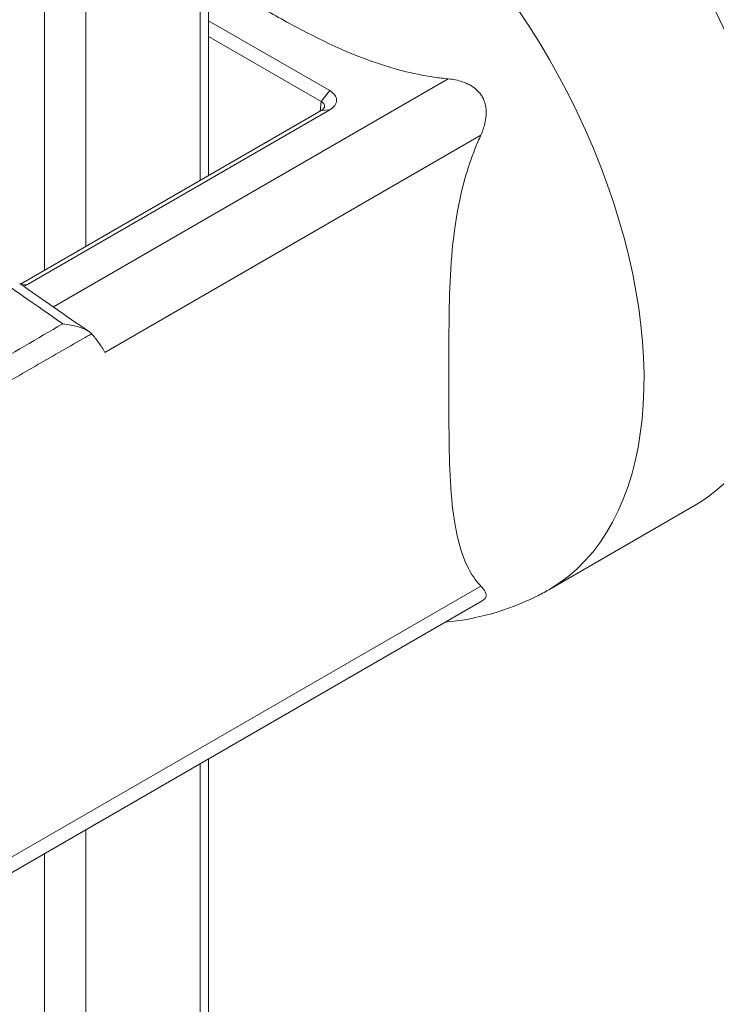
# Model space of a CAD drawing. Units: inches. Extents: x 14 to 289, y 6 to 173.
# Drawn here: x 286 to 287, y 145 to 146 of the extents above; entities that cross this region are included whole.
import ezdxf

# ---------------------------------------------------------------- set-up
doc = ezdxf.new("R2010")
doc.units = ezdxf.units.IN
doc.header["$LTSCALE"] = 18
doc.header["$MEASUREMENT"] = 0
doc.layers.add('Visible (ANSI)', color=7, linetype='Continuous', lineweight=5)
doc.layers.add('Visible Narrow (ANSI)', color=7, linetype='Continuous', lineweight=5)

msp = doc.modelspace()

# ---------------------------------------------------------------- linework, layer by layer
at = {"layer": 'Visible (ANSI)'}
for p, q in [((286.4569, 145.9834), (286.4569, 147.2813)), ((286.4569, 146.1669), (286.6004, 146.0841)), ((286.5903, 146.0712), (286.4569, 146.1482)), ((286.5903, 146.0712), (286.6004, 146.0841)), ((286.2341, 145.8548), (286.5903, 146.0605)), ((286.6004, 146.0614), (286.2421, 145.8545)), ((286.5903, 146.0605), (286.6004, 146.0614)), ((287.0335, 145.593), (286.8601, 145.4928)), ((286.7813, 145.4797), (286.0697, 145.0689)), ((286.4569, 137.1065), (286.4569, 145.2925))]:
    msp.add_line(p, q, dxfattribs=at)
for centre, major_axis, ratio, start_param, end_param in [((286.761, 146.0651), (0.2726, -0.4721), 0.57735, 0, 3.141593), ((286.5806, 146.0652), (-0.0137, -0.0012), 0.548832, 2.312708, 3.880967), ((286.2922, 145.8059), (-0.0292, 0.0171), 0.229098, 3.769622, 3.791373)]:
    msp.add_ellipse(centre, major_axis=major_axis, ratio=ratio, start_param=start_param, end_param=end_param, dxfattribs=at)
for points, knots in [([(286.4569, 146.2183), (286.462, 146.2154), (286.467, 146.2125), (286.4875, 146.2007), (286.5039, 146.1912), (286.5376, 146.172), (286.5549, 146.1623), (286.6084, 146.1346), (286.6463, 146.118), (286.6982, 146.1047), (286.7111, 146.102), (286.7299, 146.0992), (286.7354, 146.0986), (286.741, 146.098)], [3.17335, 3.17335, 3.17335, 3.17335, 3.249744, 3.249744, 3.493169, 3.493169, 3.736595, 3.736595, 4.223446, 4.223446, 4.360977, 4.360977, 4.41852, 4.41852, 4.41852, 4.41852]), ([(286.741, 146.098), (286.7466, 146.0975), (286.7523, 146.0964), (286.7636, 146.0925), (286.7694, 146.0896), (286.7758, 146.084), (286.7773, 146.0823), (286.7796, 146.0794), (286.7805, 146.0781), (286.7813, 146.0768), (286.7814, 146.0766), (286.7815, 146.0763), (286.7824, 146.0747), (286.7831, 146.0733), (286.7845, 146.0694), (286.7851, 146.067), (286.7865, 146.058), (286.7858, 146.0514), (286.7832, 146.0405), (286.7816, 146.0358), (286.7795, 146.0313)], [-0.1711725, -0.1711725, -0.1711725, -0.1711725, -0.1098221, -0.1098221, -0.0413763, -0.0413763, -0.016781, -0.016781, 0, 0, 0, 0.0027616, 0.0027616, 0.0202573, 0.0202573, 0.0483522, 0.0483522, 0.1207665, 0.1207665, 0.1734202, 0.1734202, 0.1734202, 0.1734202]), ([(286.6004, 146.0841), (286.603, 146.0826), (286.6051, 146.0808), (286.6078, 146.0769), (286.6085, 146.0748), (286.6085, 146.0707), (286.6078, 146.0686), (286.6051, 146.0647), (286.603, 146.0629), (286.6004, 146.0614)], [0, 0, 0, 0, 0.0407564, 0.0407564, 0.0804644, 0.0804644, 0.1201446, 0.1201446, 0.1608378, 0.1608378, 0.1608378, 0.1608378]), ([(286.7795, 145.4972), (286.7772, 145.4996), (286.775, 145.5022), (286.768, 145.5117), (286.7639, 145.5195), (286.7495, 145.5544), (286.7449, 145.5902), (286.7421, 145.6473), (286.7419, 145.6668), (286.7417, 145.7053), (286.7417, 145.7243), (286.7417, 145.7604), (286.7417, 145.7794), (286.7419, 145.8181), (286.7421, 145.838), (286.7449, 145.8982), (286.7495, 145.9394), (286.7639, 145.9909), (286.768, 146.0034), (286.775, 146.021), (286.7772, 146.0262), (286.7795, 146.0313)], [2.080968, 2.080968, 2.080968, 2.080968, 2.138511, 2.138511, 2.276042, 2.276042, 2.762893, 2.762893, 3.006318, 3.006318, 3.249744, 3.249744, 3.493169, 3.493169, 3.736595, 3.736595, 4.223446, 4.223446, 4.360977, 4.360977, 4.41852, 4.41852, 4.41852, 4.41852]), ([(286.3179, 145.7963), (286.3163, 145.798), (286.3142, 145.7994), (286.3093, 145.8019), (286.3065, 145.803), (286.3006, 145.8048), (286.2974, 145.8056), (286.2909, 145.8069), (286.2875, 145.8074), (286.284, 145.8078)], [0, 0, 0, 0, 0.000406068, 0.000406068, 0.000812136, 0.000812136, 0.001218203, 0.001218203, 0.001624271, 0.001624271, 0.001624271, 0.001624271]), ([(286.334, 145.774), (286.3317, 145.7781), (286.3292, 145.7819), (286.3239, 145.7893), (286.3212, 145.7928), (286.3182, 145.796)], [0.000001, 0.000001, 0.000001, 0.000001, 0.0810797, 0.0810797, 0.1619985, 0.1619985, 0.1619985, 0.1619985]), ([(286.7373, 145.4543), (286.7739, 145.4576), (286.8111, 145.4677), (286.8502, 145.4873), (286.8552, 145.49), (286.8601, 145.4928)], [2.0950862, 2.0950862, 2.0950862, 2.0950862, 2.3225323, 2.3225323, 2.3561945, 2.3561945, 2.3561945, 2.3561945]), ([(286.7795, 145.4972), (286.7819, 145.4947), (286.7838, 145.4924), (286.7861, 145.4878), (286.7864, 145.4854), (286.7847, 145.4825), (286.7841, 145.4818), (286.7827, 145.4806), (286.782, 145.4802), (286.7813, 145.4797)], [-0.1711725, -0.1711725, -0.1711725, -0.1711725, -0.1098221, -0.1098221, -0.0413763, -0.0413763, -0.016781, -0.016781, 0, 0, 0, 0])]:
    msp.add_open_spline(points, degree=3, knots=knots, dxfattribs=at)
for points in [[(286.233, 145.8555), (286.2601, 145.8366), (286.2873, 145.8178), (286.3146, 145.799)], [(286.2421, 145.8545), (286.2407, 145.8537), (286.2392, 145.853), (286.2375, 145.8524)]]:
    msp.add_open_spline(points, degree=3, dxfattribs=at)
at = {"layer": 'Visible Narrow (ANSI)'}
for p, q in [((286.4468, 147.2672), (286.4468, 145.9776)), ((286.2622, 147.1889), (286.2622, 145.871)), ((286.3112, 145.8993), (286.3112, 147.1889)), ((286.2729, 145.8278), (286.741, 146.098)), ((286.5892, 146.0598), (286.5903, 146.0712)), ((286.7795, 146.0313), (286.334, 145.774)), ((286.2353, 145.8539), (286.2421, 145.8545)), ((286.2622, 145.823), (286.2622, 145.8229)), ((286.2622, 145.7951), (286.2622, 145.7951)), ((286.0859, 145.0967), (286.7795, 145.4972)), ((286.4468, 145.2866), (286.4468, 137.0923)), ((286.3112, 137.0141), (286.3112, 145.2083)), ((286.2622, 145.1801), (286.2622, 137.0141))]:
    msp.add_line(p, q, dxfattribs=at)
msp.add_ellipse((286.5875, 145.9649), major_axis=(0.2726, -0.4721), ratio=0.57735, start_param=0, end_param=2.701782, dxfattribs=at)
for points, knots in [([(286.284, 145.8078), (286.2451, 145.8349), (286.2063, 145.8622), (286.1486, 145.9036), (286.1294, 145.9175), (286.0912, 145.9455), (286.0721, 145.9595), (286.0532, 145.9736)], [0, 0, 0, 0, 0.00522168, 0.00522168, 0.00783252, 0.00783252, 0.01044336, 0.01044336, 0.01044336, 0.01044336]), ([(286.0834, 145.692), (286.1201, 145.713), (286.1567, 145.734), (286.1932, 145.7551), (286.2236, 145.7726), (286.2538, 145.7902), (286.284, 145.8078)], [0.00056837, 0.00056837, 0.00056837, 0.00056837, 0.0062505, 0.0062505, 0.0062505, 0.0109744, 0.0109744, 0.0109744, 0.0109744]), ([(286.3182, 145.796), (286.3147, 145.794), (286.3113, 145.792), (286.3078, 145.7901), (286.2888, 145.7792), (286.2699, 145.7683), (286.2509, 145.7574), (286.2319, 145.7465), (286.2129, 145.7355), (286.1939, 145.7246), (286.1654, 145.7081), (286.137, 145.6916), (286.1085, 145.6751), (286.1036, 145.6722), (286.0986, 145.6694), (286.0937, 145.6665)], [0, 0, 0, 0, 0.00053912, 0.00053912, 0.00053912, 0.00349398, 0.00349398, 0.00349398, 0.00644884, 0.00644884, 0.00644884, 0.01088115, 0.01088115, 0.01088115, 0.01164926, 0.01164926, 0.01164926, 0.01164926])]:
    msp.add_open_spline(points, degree=3, knots=knots, dxfattribs=at)

doc.saveas('drawing.dxf')
